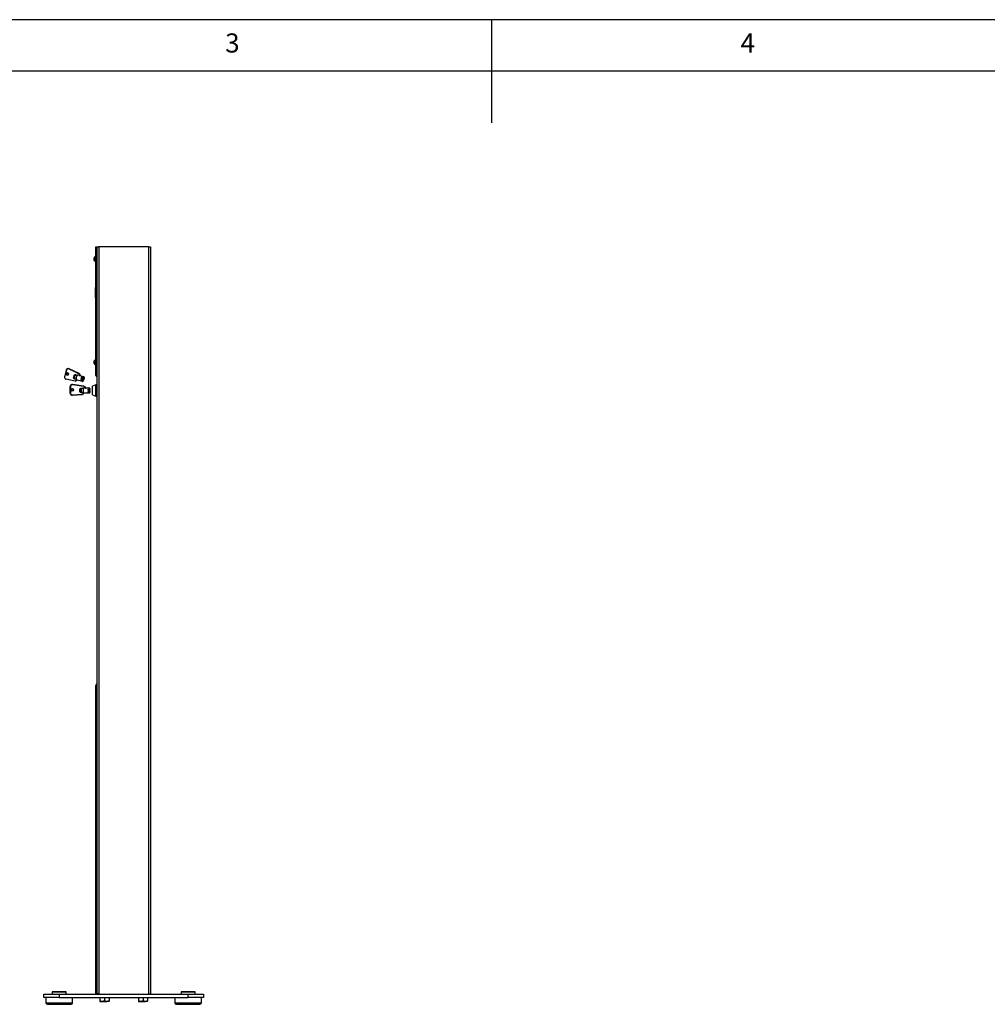
# Model space of a CAD drawing. Extents: x 5 to 292, y 5 to 205.
# Drawn here: x 103 to 197, y 110 to 205 of the extents above; entities that cross this region are included whole.
import ezdxf

# ---------------------------------------------------------------- set-up
doc = ezdxf.new("R2010")
doc.units = 0
doc.layers.get('0').update_dxf_attribs({"linetype": 'CONTINUOUS'})
doc.styles.add('SLDTEXTSTYLE0', font='TXT', dxfattribs={"width": 0.75})

msp = doc.modelspace()

# ---------------------------------------------------------------- linework, layer by layer
at = {"color": 7, "linetype": 'CONTINUOUS'}
for p, q in [((292, 205), (5, 205)), ((148.5, 205), (148.5, 195)), ((287, 200), (10, 200)), ((110.1117, 182.9853), (110.2117, 182.9853)), ((110.1117, 182.8353), (110.1117, 182.9853)), ((110.1117, 170.6353), (110.1117, 182.8353)), ((110.2117, 182.8353), (110.1117, 182.8353)), ((110.2117, 182.9853), (110.2117, 110.5228)), ((110.2117, 182.9853), (110.4017, 182.9853)), ((110.4017, 182.9853), (110.4017, 110.5214)), ((115.2217, 182.9853), (110.4017, 182.9853)), ((115.2217, 182.9853), (115.2217, 110.4866)), ((115.2217, 182.9853), (115.4117, 182.9853)), ((115.4117, 182.9853), (115.4117, 110.486)), ((109.9467, 181.7853), (109.9467, 181.9165)), ((109.9467, 181.654), (109.9467, 181.7853)), ((110.1117, 182.0478), (110.0927, 182.0478)), ((110.0927, 181.7853), (110.0927, 182.0478)), ((110.0927, 181.5228), (110.0927, 181.7853)), ((110.0927, 181.5228), (110.1117, 181.5228)), ((110.1117, 179.0241), (110.1017, 179.0241)), ((110.1017, 178.9993), (110.1017, 179.0241)), ((110.1017, 178.9993), (110.1117, 178.9993)), ((110.1017, 178.1826), (110.1017, 178.9993)), ((110.1017, 178.0712), (110.1017, 178.1826)), ((110.1017, 178.1826), (110.1117, 178.1826)), ((110.1017, 178.0712), (110.1117, 178.0712)), ((110.1017, 178.0464), (110.1017, 178.0712)), ((110.1017, 178.0464), (110.1117, 178.0464)), ((109.9467, 171.7853), (109.9467, 171.9165)), ((110.1117, 172.0478), (110.0927, 172.0478)), ((110.0927, 171.7853), (110.0927, 172.0478)), ((107.2487, 171.0166), (107.0777, 170.3802)), ((107.2655, 171.0113), (107.0944, 170.3749)), ((107.4734, 171.1614), (107.466, 171.1626)), ((108.463, 170.6656), (107.4977, 171.1256)), ((107.5152, 171.1472), (108.4805, 170.6871)), ((107.5226, 171.146), (107.5152, 171.1472)), ((108.4879, 170.6859), (107.5226, 171.146)), ((107.5226, 171.146), (107.5232, 171.1458)), ((108.4885, 170.6857), (107.5232, 171.1458)), ((109.9467, 171.654), (109.9467, 171.7853)), ((110.0927, 171.5228), (110.0927, 171.7853)), ((110.0927, 171.5228), (110.1117, 171.5228)), ((107.2225, 170.158), (108.1116, 169.9853)), ((108.1143, 169.9595), (107.2251, 170.1323)), ((107.9707, 170.3239), (108.0112, 170.4746)), ((108.2108, 170.1135), (108.0498, 170.1585)), ((108.162, 170.5758), (108.3229, 170.5308)), ((108.2017, 170.0798), (108.2108, 170.1135)), ((108.2474, 170.0671), (108.2017, 170.0798)), ((108.2241, 170.0995), (108.2248, 170.0979)), ((108.2248, 170.0979), (108.2254, 170.0977)), ((108.2254, 170.0977), (108.2481, 170.0914)), ((108.2849, 170.0544), (108.2835, 170.0535)), ((108.3053, 170.0701), (108.3063, 170.0699)), ((108.3063, 170.0698), (108.6979, 169.9604)), ((108.3229, 170.5308), (108.332, 170.5645)), ((108.332, 170.5645), (108.5588, 170.5012)), ((108.3424, 170.5358), (108.3409, 170.5344)), ((108.547, 170.4787), (108.3424, 170.5358)), ((108.4879, 170.6859), (108.4885, 170.6857)), ((108.5898, 170.4956), (108.5973, 170.4943)), ((108.5973, 170.4943), (108.5982, 170.4935)), ((108.8237, 170.4107), (108.6132, 170.4694)), ((108.8074, 169.9915), (108.6694, 170.0301)), ((108.6725, 170.0979), (108.8105, 170.0594)), ((108.6748, 169.9923), (108.8127, 169.9537)), ((108.8202, 170.1176), (108.6822, 170.1561)), ((108.704, 170.2371), (108.8419, 170.1985)), ((108.863, 170.2548), (108.725, 170.2934)), ((108.7571, 170.3565), (108.8951, 170.318)), ((108.9195, 170.3509), (108.7815, 170.3895)), ((108.8117, 170.4106), (108.9497, 170.3721)), ((108.8295, 170.4057), (108.8301, 170.4076)), ((108.968, 170.3691), (108.8301, 170.4076)), ((108.8891, 169.9798), (108.9024, 169.976)), ((108.9518, 170.0965), (108.9556, 170.0955)), ((108.9773, 170.1764), (108.9724, 170.1778)), ((108.9901, 170.3025), (108.9761, 170.3064)), ((110.1117, 170.6353), (110.2117, 170.6353)), ((110.1117, 170.4853), (110.1117, 170.6353)), ((110.2117, 170.4853), (110.1117, 170.4853)), ((107.638, 168.7785), (107.638, 169.429)), ((107.663, 169.4331), (107.663, 168.7825)), ((108.968, 169.4223), (107.8668, 169.6034)), ((108.9721, 169.4429), (107.8708, 169.6239)), ((108.1183, 169.9588), (108.1257, 169.9576)), ((108.563, 168.9667), (108.563, 169.1207)), ((108.588, 168.9708), (108.588, 169.1248)), ((108.688, 169.257), (108.863, 169.257)), ((108.688, 169.257), (108.688, 169.2362)), ((108.688, 169.2362), (108.688, 168.8571)), ((108.887, 169.2362), (108.688, 169.2362)), ((108.8295, 169.9249), (108.6915, 169.9634)), ((108.8301, 169.9269), (108.8478, 169.9219)), ((108.863, 169.2914), (109.1096, 169.2914)), ((108.863, 169.257), (108.863, 169.2914)), ((108.8873, 169.2706), (108.888, 169.27)), ((109.1096, 169.2706), (108.8873, 169.2706)), ((108.888, 169.27), (108.888, 168.8256)), ((108.9721, 169.4425), (108.9721, 169.4429)), ((109.1096, 169.2914), (109.1096, 169.2706)), ((109.538, 169.2714), (109.1495, 169.2714)), ((109.538, 169.2587), (109.388, 169.2587)), ((109.388, 169.2308), (109.388, 169.2587)), ((109.388, 169.2308), (109.538, 169.2308)), ((109.538, 169.1719), (109.388, 169.1719)), ((109.388, 169.1165), (109.388, 169.1719)), ((109.388, 169.1165), (109.538, 169.1165)), ((109.538, 169.0338), (109.388, 169.0338)), ((109.388, 168.9721), (109.388, 169.0338)), ((109.538, 169.2714), (109.538, 169.2587)), ((109.538, 169.2308), (109.538, 169.2587)), ((109.538, 169.2308), (109.538, 169.1719)), ((109.538, 169.1165), (109.538, 169.1719)), ((109.538, 169.1165), (109.538, 169.0338)), ((109.538, 168.9721), (109.538, 169.0338)), ((110.1367, 169.5876), (109.8117, 169.4628)), ((109.8117, 169.0402), (109.8117, 169.4628)), ((109.8117, 168.6124), (109.8117, 169.0402)), ((110.2117, 169.5876), (110.1367, 169.5876)), ((110.1367, 169.0409), (110.1367, 169.5876)), ((110.1367, 168.4876), (110.1367, 169.0409)), ((107.638, 168.7744), (107.638, 168.7785)), ((107.8514, 168.6104), (108.7976, 168.6822)), ((108.7995, 168.6535), (107.8533, 168.5817)), ((107.8533, 168.5776), (108.7995, 168.6494)), ((107.8533, 168.5773), (108.7995, 168.6491)), ((107.8533, 168.5817), (107.8533, 168.5776)), ((107.8533, 168.5776), (107.8533, 168.5773)), ((108.688, 168.8571), (108.887, 168.8571)), ((108.688, 168.8305), (108.688, 168.8571)), ((108.863, 168.8305), (108.688, 168.8305)), ((108.7995, 168.6494), (108.7995, 168.6535)), ((108.7995, 168.6494), (108.7995, 168.6491)), ((108.863, 168.796), (108.863, 168.8305)), ((108.9127, 168.796), (108.863, 168.796)), ((108.888, 168.8256), (108.8873, 168.823)), ((108.8873, 168.823), (108.888, 168.823)), ((108.888, 168.823), (108.9127, 168.823)), ((108.9127, 168.823), (108.9127, 168.796)), ((108.9523, 168.8039), (109.538, 168.8039)), ((108.9622, 168.8091), (108.9622, 168.8054)), ((109.388, 168.9721), (109.538, 168.9721)), ((109.538, 168.8971), (109.388, 168.8971)), ((109.388, 168.8527), (109.388, 168.8971)), ((109.388, 168.8527), (109.538, 168.8527)), ((109.538, 168.8141), (109.388, 168.8141)), ((109.388, 168.804), (109.388, 168.8141)), ((109.388, 168.804), (109.538, 168.804)), ((109.538, 168.9721), (109.538, 168.8971)), ((109.538, 168.8527), (109.538, 168.8971)), ((109.538, 168.8527), (109.538, 168.8141)), ((109.538, 168.804), (109.538, 168.8141)), ((109.538, 168.804), (109.538, 168.8039)), ((109.8117, 168.6124), (110.1367, 168.4876)), ((110.1367, 168.4876), (110.2117, 168.4876)), ((110.1117, 140.2828), (110.1117, 140.4328)), ((110.1117, 140.4328), (110.2117, 140.4328)), ((110.2117, 140.2828), (110.1117, 140.2828)), ((110.1117, 110.6728), (110.1117, 140.2828)), ((105.0742, 110.186), (105.0742, 110.486)), ((105.0742, 110.486), (106.5742, 110.486)), ((106.5742, 110.186), (105.0742, 110.186)), ((105.2817, 110.186), (105.2817, 109.661)), ((105.8992, 110.711), (105.8992, 110.486)), ((105.9242, 110.736), (107.2242, 110.736)), ((106.5742, 110.486), (106.5742, 110.186)), ((106.5742, 110.486), (119.0742, 110.486)), ((106.5742, 110.186), (119.0742, 110.186)), ((107.2492, 110.486), (107.2492, 110.711)), ((107.8667, 109.661), (107.8667, 110.186)), ((110.1117, 110.6728), (110.2117, 110.6728)), ((110.1117, 110.5228), (110.1117, 110.6728)), ((110.2117, 110.5228), (110.1117, 110.5228)), ((110.4017, 110.5214), (110.2117, 110.5228)), ((110.4017, 110.5214), (115.2217, 110.4866)), ((110.4992, 110.186), (110.4992, 110.156)), ((110.4992, 110.156), (110.4992, 109.8287)), ((110.4992, 110.156), (110.7242, 110.156)), ((110.6492, 110.5196), (110.6492, 110.486)), ((110.7242, 110.156), (110.9492, 110.156)), ((110.9492, 110.156), (110.9492, 109.8287)), ((110.9492, 110.156), (111.1742, 110.156)), ((111.1742, 110.156), (111.3992, 110.156)), ((111.2492, 110.486), (111.2492, 110.5153)), ((111.3992, 110.156), (111.3992, 110.186)), ((111.3992, 110.156), (111.3992, 109.8287)), ((114.2492, 110.186), (114.2492, 110.156)), ((114.2492, 110.156), (114.2492, 109.8287)), ((114.2492, 110.156), (114.4742, 110.156)), ((114.3992, 110.4926), (114.3992, 110.486)), ((114.4742, 110.156), (114.6992, 110.156)), ((114.6992, 110.156), (114.6992, 109.8287)), ((114.6992, 110.156), (114.9242, 110.156)), ((114.9242, 110.156), (115.1492, 110.156)), ((114.9992, 110.486), (114.9992, 110.4882)), ((115.1492, 110.156), (115.1492, 110.186)), ((115.1492, 110.156), (115.1492, 109.8287)), ((115.4117, 110.486), (115.2217, 110.4866)), ((115.3117, 110.486), (115.2217, 110.4866)), ((117.7817, 110.186), (117.7817, 109.661)), ((118.3992, 110.711), (118.3992, 110.486)), ((118.4242, 110.736), (119.7242, 110.736)), ((119.0742, 110.186), (119.0742, 110.486)), ((119.0742, 110.486), (120.5742, 110.486)), ((120.5742, 110.186), (119.0742, 110.186)), ((119.7492, 110.486), (119.7492, 110.711)), ((120.3667, 109.661), (120.3667, 110.186)), ((120.5742, 110.486), (120.5742, 110.186)), ((105.4317, 109.511), (107.7167, 109.511)), ((110.4992, 109.7885), (110.7242, 109.7885)), ((110.7242, 109.7885), (111.1742, 109.7885)), ((111.3992, 109.7885), (111.1742, 109.7885)), ((114.2492, 109.7885), (114.4742, 109.7885)), ((114.4742, 109.7885), (114.9242, 109.7885)), ((115.1492, 109.7885), (114.9242, 109.7885)), ((117.9317, 109.511), (120.2167, 109.511))]:
    msp.add_line(p, q, dxfattribs=at)
at = {"color": 8, "linetype": 'CONTINUOUS'}
for p, q in [((108.0507, 170.1825), (108.2114, 170.1377)), ((108.3132, 170.508), (108.1504, 170.5535)), ((107.2492, 110.711), (105.8992, 110.711)), ((119.7492, 110.711), (118.3992, 110.711)), ((105.2817, 109.661), (107.8667, 109.661)), ((117.7817, 109.661), (120.3667, 109.661))]:
    msp.add_line(p, q, dxfattribs=at)
at = {"color": 7, "linetype": 'CONTINUOUS', "flags": 128}
for points in [[(107.2499, 171.0166), (107.2489, 171.0167), (107.2487, 171.0166)], [(107.5226, 171.146), (107.4835, 171.1594), (107.4734, 171.1614)], [(107.2242, 170.6737), (107.2453, 170.7174), (107.2808, 170.7496), (107.3251, 170.7653), (107.3716, 170.7622), (107.4131, 170.7407), (107.4434, 170.7042), (107.4578, 170.6581), (107.4541, 170.6094), (107.433, 170.5657), (107.3975, 170.5335), (107.3532, 170.5178), (107.3067, 170.5209), (107.2652, 170.5424), (107.2349, 170.5789), (107.2205, 170.625), (107.2242, 170.6737)], [(107.2251, 170.1323), (107.2238, 170.133), (107.2227, 170.1346), (107.2218, 170.1371), (107.2213, 170.1403), (107.2211, 170.1442), (107.2212, 170.1486), (107.2217, 170.1532), (107.2225, 170.158)], [(107.2545, 170.666), (107.2516, 170.6271), (107.2631, 170.5903), (107.2873, 170.561), (107.3206, 170.5438), (107.3577, 170.5413), (107.3932, 170.5539), (107.4216, 170.5797), (107.4385, 170.6147), (107.4414, 170.6536), (107.4299, 170.6904), (107.4057, 170.7197), (107.3725, 170.7369), (107.3353, 170.7394), (107.2998, 170.7268), (107.2715, 170.701), (107.2545, 170.666)], [(108.1143, 169.9595), (108.1129, 169.9602), (108.1118, 169.9618), (108.111, 169.9643), (108.1105, 169.9676), (108.1103, 169.9714), (108.1104, 169.9758), (108.1109, 169.9805), (108.1116, 169.9853)], [(108.3409, 170.5344), (108.3158, 170.5111), (108.2894, 170.4716), (108.2639, 170.4189), (108.2415, 170.3576), (108.2241, 170.2926), (108.213, 170.2294), (108.2092, 170.1732), (108.213, 170.1287), (108.2241, 170.0995)], [(108.8127, 169.9537), (108.8168, 169.964), (108.8198, 169.9753), (108.8214, 169.986), (108.8212, 169.9946), (108.8194, 169.9999), (108.8162, 170.0012), (108.812, 169.9983), (108.8074, 169.9915)], [(108.8105, 170.0594), (108.815, 170.065), (108.8195, 170.0738), (108.8233, 170.0846), (108.8258, 170.0959), (108.8268, 170.106), (108.8261, 170.1136), (108.8238, 170.1177), (108.8202, 170.1176)], [(108.9541, 170.138), (108.9665, 170.1945), (108.9722, 170.2464), (108.9708, 170.2885), (108.9623, 170.3168), (108.9475, 170.3285), (108.928, 170.3224), (108.9057, 170.2991), (108.8827, 170.261), (108.8612, 170.2117), (108.8434, 170.156), (108.8311, 170.0995), (108.8253, 170.0476), (108.8268, 170.0055), (108.8353, 169.9772), (108.85, 169.9655), (108.8695, 169.9716), (108.8918, 169.9949), (108.9149, 170.033), (108.9363, 170.0823), (108.9541, 170.138)], [(108.8419, 170.1985), (108.8452, 170.1973), (108.8494, 170.2003), (108.854, 170.207), (108.8583, 170.2167), (108.8617, 170.2278), (108.8638, 170.2388), (108.8643, 170.2483), (108.863, 170.2548)], [(108.9024, 169.976), (108.9017, 169.9836), (108.8993, 169.9876), (108.8957, 169.9874), (108.8913, 169.9831), (108.8867, 169.9753), (108.8827, 169.965), (108.8796, 169.9538), (108.8781, 169.9431)], [(108.8951, 170.318), (108.8958, 170.3104), (108.8982, 170.3064), (108.9018, 170.3066), (108.9062, 170.3109), (108.9108, 170.3187), (108.9149, 170.329), (108.9179, 170.3402), (108.9195, 170.3509)], [(108.9556, 170.0955), (108.9523, 170.0967), (108.9481, 170.0937), (108.9435, 170.087), (108.9392, 170.0773), (108.9358, 170.0662), (108.9337, 170.0552), (108.9333, 170.0457), (108.9345, 170.0392)], [(108.9497, 170.3721), (108.9476, 170.3611), (108.9472, 170.3516), (108.9485, 170.3451), (108.9513, 170.3425), (108.9552, 170.344), (108.9598, 170.3496), (108.9642, 170.3583), (108.968, 170.3691)], [(108.9871, 170.2346), (108.9825, 170.229), (108.9781, 170.2202), (108.9743, 170.2094), (108.9717, 170.1981), (108.9707, 170.188), (108.9714, 170.1804), (108.9737, 170.1763), (108.9773, 170.1764)], [(108.9848, 170.3403), (108.9807, 170.33), (108.9777, 170.3187), (108.9762, 170.308), (108.9763, 170.2994), (108.9781, 170.2941), (108.9814, 170.2928), (108.9856, 170.2957), (108.9901, 170.3025)], [(108.8478, 169.9219), (108.8499, 169.9329), (108.8503, 169.9424), (108.849, 169.9489), (108.8462, 169.9515), (108.8423, 169.95), (108.8378, 169.9444), (108.8333, 169.9357), (108.8295, 169.9249)]]:
    msp.add_lwpolyline(points, dxfattribs=at)
at = {"color": 7, "linetype": 'CONTINUOUS'}
for centre, radius in [((107.8369, 169.1015), 0.1239), ((107.8371, 169.0966), 0.0991)]:
    msp.add_circle(centre, radius, dxfattribs=at)
for centre, radius, start, end in [((110.1967, 181.7853), 0.2823, 111.610213, 152.299134), ((110.1967, 181.7853), 0.2823, 207.700866, 248.389787), ((110.1967, 171.7853), 0.2823, 111.610213, 152.299134), ((107.4366, 170.9721), 0.1919, 65.794293, 166.613824), ((107.4288, 170.9725), 0.1679, 65.794293, 166.613824), ((107.5306, 171.1168), 0.0341, 116.784778, 164.924549), ((110.1967, 171.7853), 0.2823, 207.700866, 248.389787), ((107.2678, 170.3246), 0.197, 163.642314, 257.485828), ((107.2598, 170.3263), 0.1724, 163.642314, 257.485828), ((107.3573, 170.6386), 0.1002, 84.838208, 256.622759), ((108.4554, 170.2726), 0.4146, 137.361549, 192.551779), ((108.0146, 170.1719), 0.0377, 339.200837, 16.444864), ((108.1325, 170.1043), 0.1208, 260.077221, 342.05876), ((108.1393, 170.1021), 0.1448, 260.041252, 340.883968), ((108.1466, 170.101), 0.145, 261.726584, 340.86195), ((108.1196, 170.5835), 0.0431, 315.684801, 349.596849), ((108.214, 170.0802), 0.0359, 338.491892, 18.161082), ((108.2992, 170.0464), 0.0245, 75.580406, 160.058295), ((108.4959, 170.6567), 0.0341, 116.784778, 164.924549), ((108.5182, 170.5082), 0.0412, 314.189025, 350.169793), ((108.6147, 170.494), 0.0249, 176.5135, 253.287059), ((108.6212, 170.4921), 0.024, 174.610174, 253.436509), ((108.8489, 170.0362), 0.1796, 181.946925, 194.147677), ((109.3309, 170.0179), 0.6632, 167.973393, 173.070265), ((108.6261, 170.1402), 0.0627, 317.661993, 13.409194), ((108.5909, 170.032), 0.0928, 334.671896, 356.399292), ((109.3723, 170.0193), 0.7029, 157.046908, 161.94986), ((108.6636, 170.2806), 0.0628, 314.756301, 11.760526), ((108.9472, 170.2415), 0.2222, 138.234714, 148.818414), ((108.6901, 170.397), 0.0917, 331.205462, 355.311365), ((109.2214, 170.0067), 0.4143, 172.692155, 182.097422), ((108.8177, 170.3895), 0.022, 55.717663, 105.743304), ((109.5832, 169.9559), 0.78, 161.876351, 168.036977), ((109.2965, 170.074), 0.4697, 148.710163, 157.358076), ((108.5011, 170.22), 0.4697, 328.710163, 337.358076), ((108.9715, 170.3088), 0.0669, 109.044563, 141.035774), ((108.2143, 170.3381), 0.78, 341.876351, 348.036977), ((108.9356, 170.331), 0.05, 10.679821, 49.632652), ((108.5761, 170.2873), 0.4143, 352.692155, 2.097422), ((110.3017, 170.5753), 0.19, 208.273714, 241.726286), ((107.8371, 169.4273), 0.1992, 80.249656, 179.524717), ((107.6569, 169.3917), 0.0418, 81.626138, 116.927532), ((107.8373, 169.4316), 0.1743, 80.249656, 179.524717), ((107.838, 169.0918), 0.1, 1.809128, 178.190872), ((108.5691, 169.1621), 0.0418, 261.626138, 296.927532), ((108.7036, 169.9809), 0.0213, 235.22473, 273.569277), ((108.8619, 169.963), 0.05, 190.679821, 229.632652), ((108.826, 169.9852), 0.0669, 289.044563, 321.035774), ((109.8117, 169.0376), 0.05, 90, 270), ((107.6569, 168.7412), 0.0418, 81.626138, 116.927532), ((107.8369, 168.7799), 0.1989, 180.429752, 274.740964), ((107.8369, 168.7759), 0.1989, 180.429752, 274.740964), ((107.837, 168.7838), 0.174, 180.429752, 274.740964), ((107.0332, 168.5413), 0.8211, 2.822781, 4.828196), ((108.5691, 169.008), 0.0418, 261.626138, 296.927532), ((108.7889, 168.8061), 0.1242, 274.012714, 355.358073), ((107.9794, 168.6131), 0.8211, 2.822781, 4.828196), ((108.789, 168.8022), 0.149, 274.022857, 354.148355), ((108.789, 168.7981), 0.149, 274.022857, 354.148355), ((108.9619, 168.7844), 0.0248, 89.372801, 173.823976), ((108.9621, 168.7805), 0.025, 89.869251, 174.335506), ((110.3017, 140.4328), 0.19, 118.273714, 180), ((105.9242, 110.711), 0.025, 90, 180), ((107.2242, 110.711), 0.025, 0, 90), ((118.4242, 110.711), 0.025, 90, 180), ((119.7242, 110.711), 0.025, 0, 90), ((105.4317, 109.661), 0.15, 180, 270), ((107.7167, 109.661), 0.15, 270, 0), ((117.9317, 109.661), 0.15, 180, 270), ((120.2167, 109.661), 0.15, 270, 0)]:
    msp.add_arc(centre, radius, start, end, dxfattribs=at)
at = {"color": 8, "linetype": 'CONTINUOUS'}
for centre, radius, start, end in [((107.2973, 171.1415), 0.1339, 248.746729, 256.278894), ((107.1262, 170.505), 0.1339, 248.746729, 256.278894), ((108.3061, 170.0461), 0.0238, 91.179283, 161.719292), ((108.0269, 169.5825), 0.1615, 165.129304, 172.576474), ((109.1282, 169.4014), 0.1615, 165.129304, 172.576474)]:
    msp.add_arc(centre, radius, start, end, dxfattribs=at)
at = {"color": 7, "linetype": 'CONTINUOUS'}
for centre, major_axis, ratio, start_param, end_param in [((108.1944, 170.081), (0.0303, 0.0173), 0.1363537, 4.8795208, 6.2063585), ((108.3156, 170.532), (-0.0173, 0.0304), 0.1670657, 4.3262578, 4.5781725), ((108.3246, 170.5657), (-0.0173, 0.0304), 0.1670657, 3.2513347, 4.5781725), ((108.863, 169.2955), (-0.0249, 0.0249), 0.0822227, 1.6528345, 2.9796722), ((108.863, 169.2611), (-0.0249, 0.0249), 0.0822227, 1.6528345, 2.9421508), ((108.863, 168.8346), (0.0249, 0.0249), 0.0822227, 4.6303508, 5.9196671), ((108.863, 168.8001), (0.0249, 0.0249), 0.0822227, 4.6303508, 5.9571885)]:
    msp.add_ellipse(centre, major_axis=major_axis, ratio=ratio, start_param=start_param, end_param=end_param, dxfattribs=at)
for points, knots in [([(108.0498, 170.1585), (108.042, 170.1613), (108.0215, 170.1685), (107.9929, 170.1923), (107.9709, 170.2295), (107.9614, 170.2759), (107.9674, 170.3072), (107.9707, 170.3239)], [0, 0, 0, 0, 0.1260984, 0.3282262, 0.5422609, 0.7558036, 1, 1, 1, 1]), ([(108.0688, 170.5342), (108.0639, 170.5305), (108.0498, 170.52), (108.0313, 170.494), (108.0104, 170.4558), (107.9928, 170.4065), (107.9807, 170.3545), (107.9765, 170.306), (107.979, 170.2647), (107.9902, 170.2398), (107.9948, 170.2295)], [0, 0, 0, 0, 0.05611767, 0.16239484, 0.30779461, 0.45815795, 0.60111199, 0.75037571, 0.89686415, 1, 1, 1, 1]), ([(107.9863, 170.3187), (107.9839, 170.3045), (107.9794, 170.2784), (107.9872, 170.24), (108.005, 170.2098), (108.028, 170.1906), (108.0444, 170.1848), (108.0507, 170.1825)], [0, 0, 0, 0, 0.2539016, 0.4672755, 0.6782745, 0.8765067, 1, 1, 1, 1]), ([(108.0112, 170.4746), (108.0157, 170.4882), (108.0248, 170.5152), (108.051, 170.5487), (108.0847, 170.5715), (108.1235, 170.5823), (108.1491, 170.578), (108.162, 170.5758)], [0, 0, 0, 0, 0.2071598, 0.4110439, 0.6085604, 0.8042491, 1, 1, 1, 1]), ([(108.1504, 170.5535), (108.1401, 170.5552), (108.1194, 170.5588), (108.0888, 170.5494), (108.0681, 170.5379), (108.0606, 170.5281), (108.0598, 170.527)], [0, 0, 0, 0, 0.317923, 0.6365075, 0.9601269, 1, 1, 1, 1]), ([(108.2762, 170.0547), (108.2761, 170.0547), (108.2754, 170.0551), (108.273, 170.0563), (108.268, 170.0591), (108.2618, 170.0622), (108.2549, 170.0652), (108.2498, 170.0665), (108.2474, 170.0671)], [0, 0, 0, 0, 0.0039339, 0.2174212, 0.432187, 0.597783, 0.8071372, 1, 1, 1, 1]), ([(108.2481, 170.0914), (108.2529, 170.09), (108.2626, 170.0871), (108.2765, 170.0819), (108.2889, 170.0768), (108.2995, 170.0723), (108.3033, 170.0708), (108.3053, 170.0701)], [0, 0, 0, 0, 0.2027382, 0.4189185, 0.5845354, 0.7929975, 1, 1, 1, 1]), ([(108.2853, 170.0542), (108.2854, 170.055), (108.2863, 170.0587), (108.2906, 170.0636), (108.2965, 170.0678), (108.3017, 170.0695), (108.3053, 170.0699), (108.3062, 170.0698), (108.3066, 170.0698)], [0, 0, 0, 0, 0.0675268, 0.3415616, 0.5593183, 0.7413388, 0.8887213, 1, 1, 1, 1]), ([(108.5588, 170.5012), (108.5588, 170.5107), (108.5587, 170.5398), (108.5445, 170.587), (108.5117, 170.636), (108.4792, 170.6557), (108.463, 170.6656)], [0, 0, 0, 0, 0.1390794, 0.4260507, 0.7130254, 1, 1, 1, 1]), ([(108.4805, 170.6871), (108.4991, 170.6758), (108.5362, 170.6533), (108.5737, 170.5973), (108.5902, 170.5422), (108.5899, 170.5077), (108.5898, 170.4956)], [0, 0, 0, 0, 0.2824995, 0.5649995, 0.8474967, 1, 1, 1, 1]), ([(108.5973, 170.4943), (108.5974, 170.5064), (108.5977, 170.541), (108.5811, 170.5961), (108.5436, 170.6521), (108.5065, 170.6746), (108.4879, 170.6859)], [0, 0, 0, 0, 0.1525033, 0.4350005, 0.7175005, 1, 1, 1, 1]), ([(108.547, 170.4787), (108.5506, 170.4778), (108.5593, 170.4755), (108.5739, 170.4729), (108.5889, 170.4712), (108.6013, 170.4703), (108.6054, 170.4702), (108.6075, 170.4702)], [0, 0, 0, 0, 0.1539279, 0.3722286, 0.5870834, 0.7958051, 1, 1, 1, 1]), ([(108.5898, 170.4956), (108.5887, 170.4955), (108.5865, 170.4953), (108.5801, 170.4954), (108.5726, 170.4963), (108.5651, 170.4982), (108.5608, 170.5003), (108.5588, 170.5012)], [0, 0, 0, 0, 0.2120779, 0.4242437, 0.6334821, 0.8330873, 1, 1, 1, 1]), ([(108.613, 170.4695), (108.613, 170.4695), (108.6131, 170.4695), (108.6122, 170.4698), (108.61, 170.4709), (108.6061, 170.4735), (108.6016, 170.4787), (108.5984, 170.4859), (108.5985, 170.4911), (108.5986, 170.4935)], [0, 0, 0, 0, 0.0123042, 0.1161935, 0.2163218, 0.3526623, 0.5626542, 0.8006413, 1, 1, 1, 1]), ([(108.563, 169.1207), (108.5639, 169.1349), (108.5657, 169.163), (108.5832, 169.2018), (108.611, 169.2324), (108.6473, 169.253), (108.6744, 169.2556), (108.688, 169.257)], [0, 0, 0, 0, 0.2071598, 0.4110439, 0.6085604, 0.8042491, 1, 1, 1, 1]), ([(108.688, 169.2362), (108.6771, 169.2352), (108.6554, 169.233), (108.6264, 169.2164), (108.604, 169.1916), (108.59, 169.1597), (108.5887, 169.1367), (108.588, 169.1248)], [0, 0, 0, 0, 0.1917368, 0.3838724, 0.5790447, 0.7836678, 1, 1, 1, 1]), ([(109.1096, 169.2914), (109.107, 169.3005), (109.0989, 169.3281), (109.0718, 169.3692), (109.0253, 169.4071), (108.9871, 169.4172), (108.968, 169.4223)], [0, 0, 0, 0, 0.1390794, 0.4260507, 0.7130254, 1, 1, 1, 1]), ([(108.9721, 169.4425), (108.994, 169.4367), (109.0376, 169.4251), (109.0908, 169.3819), (109.1225, 169.3339), (109.1316, 169.301), (109.1348, 169.2894)], [0, 0, 0, 0, 0.2824995, 0.5649995, 0.8474967, 1, 1, 1, 1]), ([(109.1348, 169.2894), (109.1345, 169.2896), (109.1341, 169.2899), (109.1299, 169.2898), (109.1238, 169.2898), (109.1166, 169.2902), (109.1118, 169.2911), (109.1096, 169.2914)], [0, 0, 0, 0, 0.2120779, 0.42424374, 0.63348207, 0.83308728, 1, 1, 1, 1]), ([(109.1529, 169.2713), (109.1529, 169.2713), (109.1531, 169.2713), (109.1519, 169.2714), (109.1489, 169.2723), (109.1436, 169.275), (109.1382, 169.2806), (109.1348, 169.2866), (109.1348, 169.2904), (109.1348, 169.2912)], [0, 0, 0, 0, 0.0425503, 0.1533433, 0.2705249, 0.4572213, 0.6843241, 0.9322235, 1, 1, 1, 1]), ([(108.688, 168.8305), (108.6793, 168.831), (108.6566, 168.8325), (108.6212, 168.8475), (108.5888, 168.8771), (108.5667, 168.9186), (108.5643, 168.95), (108.563, 168.9667)], [0, 0, 0, 0, 0.1260984, 0.3282262, 0.5422609, 0.7558036, 1, 1, 1, 1]), ([(108.588, 168.9708), (108.5889, 168.9564), (108.5907, 168.93), (108.6085, 168.8952), (108.6345, 168.8709), (108.6629, 168.8588), (108.681, 168.8576), (108.688, 168.8571)], [0, 0, 0, 0, 0.2539016, 0.4672755, 0.6782745, 0.8765067, 1, 1, 1, 1]), ([(108.9127, 168.823), (108.9177, 168.8229), (108.9281, 168.8225), (108.9416, 168.82), (108.9526, 168.8166), (108.9606, 168.8127), (108.9617, 168.8103), (108.9622, 168.8091)], [0, 0, 0, 0, 0.2027382, 0.4189185, 0.5845354, 0.7929975, 1, 1, 1, 1]), ([(108.9373, 168.787), (108.9373, 168.787), (108.9373, 168.7877), (108.9364, 168.7894), (108.9327, 168.792), (108.9272, 168.7944), (108.9205, 168.7961), (108.9152, 168.796), (108.9127, 168.796)], [0, 0, 0, 0, 0.0039339, 0.2174212, 0.432187, 0.597783, 0.8071372, 1, 1, 1, 1]), ([(108.9381, 168.7855), (108.9384, 168.787), (108.939, 168.7912), (108.9428, 168.7966), (108.9478, 168.8009), (108.9521, 168.803), (108.9548, 168.8038), (108.956, 168.8039), (108.9559, 168.8039), (108.9558, 168.8039)], [0, 0, 0, 0, 0.13169027, 0.36834883, 0.56023844, 0.71848562, 0.84063333, 0.94599661, 1, 1, 1, 1]), ([(110.7242, 109.7885), (110.7188, 109.7885), (110.6784, 109.7889), (110.6023, 109.7977), (110.5338, 109.8183), (110.4992, 109.8287)], [0, 0, 0, 0, 0.07009, 0.5307844, 1, 1, 1, 1]), ([(110.4992, 109.8287), (110.4992, 109.812), (110.4992, 109.7907), (110.4992, 109.7889), (110.4992, 109.7885)], [0, 0, 0, 0, 0.77963608, 1, 1, 1, 1]), ([(110.9492, 109.8287), (110.9126, 109.8174), (110.8389, 109.7948), (110.7626, 109.7906), (110.7242, 109.7885)], [0, 0, 0, 0, 0.495458, 1, 1, 1, 1]), ([(111.1742, 109.7885), (111.1688, 109.7885), (111.1284, 109.7889), (111.0523, 109.7977), (110.9838, 109.8183), (110.9492, 109.8287)], [0, 0, 0, 0, 0.07009, 0.5307844, 1, 1, 1, 1]), ([(111.3992, 109.8287), (111.3626, 109.8174), (111.2889, 109.7948), (111.2126, 109.7906), (111.1742, 109.7885)], [0, 0, 0, 0, 0.495458, 1, 1, 1, 1]), ([(111.3992, 109.7885), (111.3992, 109.7889), (111.3992, 109.7907), (111.3992, 109.812), (111.3992, 109.8287)], [0, 0, 0, 0, 0.22036392, 1, 1, 1, 1]), ([(114.4742, 109.7885), (114.4688, 109.7885), (114.4284, 109.7889), (114.3523, 109.7977), (114.2838, 109.8183), (114.2492, 109.8287)], [0, 0, 0, 0, 0.07009, 0.5307844, 1, 1, 1, 1]), ([(114.2492, 109.8287), (114.2492, 109.812), (114.2492, 109.7907), (114.2492, 109.7889), (114.2492, 109.7885)], [0, 0, 0, 0, 0.77963608, 1, 1, 1, 1]), ([(114.6992, 109.8287), (114.6626, 109.8174), (114.5889, 109.7948), (114.5126, 109.7906), (114.4742, 109.7885)], [0, 0, 0, 0, 0.495458, 1, 1, 1, 1]), ([(114.9242, 109.7885), (114.9188, 109.7885), (114.8784, 109.7889), (114.8023, 109.7977), (114.7338, 109.8183), (114.6992, 109.8287)], [0, 0, 0, 0, 0.07009, 0.5307844, 1, 1, 1, 1]), ([(115.1492, 109.8287), (115.1126, 109.8174), (115.0389, 109.7948), (114.9626, 109.7906), (114.9242, 109.7885)], [0, 0, 0, 0, 0.495458, 1, 1, 1, 1]), ([(115.1492, 109.7885), (115.1492, 109.7889), (115.1492, 109.7907), (115.1492, 109.812), (115.1492, 109.8287)], [0, 0, 0, 0, 0.22036392, 1, 1, 1, 1])]:
    msp.add_open_spline(points, degree=3, knots=knots, dxfattribs=at)
for points in [[(108.2835, 170.0535), (108.2822, 170.0536), (108.2797, 170.0538), (108.2773, 170.0544), (108.2762, 170.0547)], [(108.4805, 170.6871), (108.4818, 170.6869), (108.4843, 170.6865), (108.4867, 170.6861), (108.4879, 170.6859)], [(108.6143, 170.4691), (108.6132, 170.4694), (108.611, 170.4701), (108.6087, 170.4702), (108.6075, 170.4702)], [(108.9373, 168.7829), (108.9373, 168.7835), (108.9373, 168.7846), (108.9373, 168.7862), (108.9373, 168.787)]]:
    msp.add_open_spline(points, degree=3, dxfattribs=at)
at = {"color": 8, "linetype": 'CONTINUOUS'}
for points, knots in [([(109.1096, 169.2706), (109.1135, 169.2706), (109.1227, 169.2707), (109.1363, 169.271), (109.1462, 169.2715), (109.1492, 169.2713), (109.1495, 169.2713)], [0, 0, 0, 0, 0.2518767, 0.6090883, 0.9606612, 1, 1, 1, 1]), ([(108.9622, 168.8054), (108.9617, 168.8049), (108.9609, 168.804), (108.9551, 168.8039), (108.9523, 168.8039)], [0, 0, 0, 0, 0.52036727, 1, 1, 1, 1])]:
    msp.add_open_spline(points, degree=3, knots=knots, dxfattribs=at)

# ---------------------------------------------------------------- texts
at = {"color": 7, "linetype": 'CONTINUOUS', "char_height": 1.8521, "attachment_point": 1, "style": 'SLDTEXTSTYLE0'}
for s, insert in [('3', (122.6667, 203.668)), ('4', (172.6667, 203.668))]:
    msp.add_mtext(s, dxfattribs=dict(at, insert=insert))

doc.saveas('drawing.dxf')
